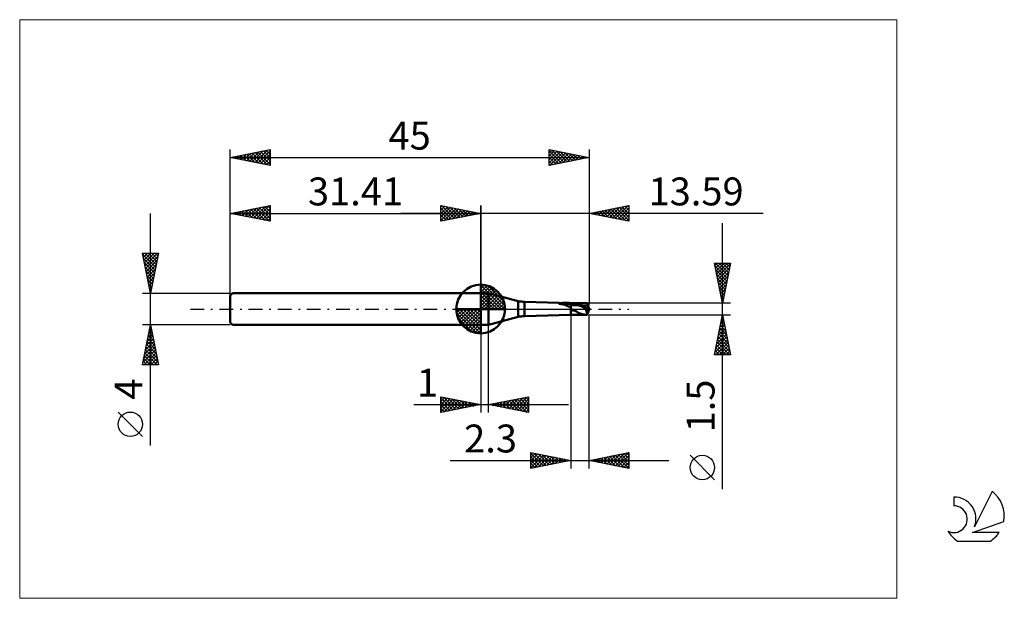
# Model space of a CAD drawing. Units: millimetres. Extents: x -26 to 97, y -36 to 36.
import ezdxf
from ezdxf.enums import TextEntityAlignment as Align

# ---------------------------------------------------------------- set-up
doc = ezdxf.new("R2010")
doc.units = ezdxf.units.MM
doc.header["$LTSCALE"] = 4.3
doc.linetypes.add('cc_dim_arrow', pattern=[0])
doc.linetypes.add('LONGDASH_DASH', pattern=[0.85, 0.4, -0.2, 0.05, -0.2])
for name, color, linetype in [('1', 4, 'CONTINUOUS'), ('2', 7, 'CONTINUOUS'), ('4', 2, 'LONGDASH_DASH'), ('CUT', 1, 'CONTINUOUS'), ('INFTOTAL', 9, 'CONTINUOUS'), ('NOCUT', 7, 'CONTINUOUS'), ('SK1', 4, 'CONTINUOUS'), ('SK2', 7, 'CONTINUOUS'), ('SK4', 2, 'LONGDASH_DASH'), ('SK6', 5, 'CONTINUOUS')]:
    doc.layers.add(name, color=color, linetype=linetype)
doc.styles.get("Standard").update_dxf_attribs({"font": 'Monospac821 BT'})

msp = doc.modelspace()

# ---------------------------------------------------------------- linework, layer by layer
at = {"color": 4, "linetype": 'cc_dim_arrow'}
for p, q in [((31.41, 2.98), (31.49, 3.06)), ((31.41, 2.55), (31.88, 3.02)), ((31.41, 2.98), (34.39, 0)), ((31.41, 2.12), (32.24, 2.95)), ((31.41, 1.68), (32.56, 2.84)), ((31.41, 1.25), (32.86, 2.7)), ((31.41, 2.55), (33.96, 0)), ((31.41, 0.82), (33.13, 2.53)), ((31.79, 3.04), (34.45, 0.38)), ((32.34, 2.92), (34.33, 0.93)), ((31.41, 0.38), (33.37, 2.35)), ((31.41, 2.12), (33.53, 0)), ((31.41, 1.68), (33.09, 0)), ((31.41, 1.25), (32.66, 0)), ((31.46, 0), (33.6, 2.14)), ((31.89, 0), (33.8, 1.91)), ((32.33, 0), (33.98, 1.66)), ((32.76, 0), (34.14, 1.38)), ((33.23, 2.46), (33.87, 1.82)), ((28.35, -0.08), (28.43, 0)), ((28.39, -0.47), (28.86, 0)), ((28.46, -0.83), (29.29, 0)), ((28.57, -1.15), (29.73, 0)), ((28.71, -1.45), (30.16, 0)), ((28.76, 0), (31.41, -2.65)), ((28.88, -1.72), (30.59, 0)), ((29.06, -1.96), (31.03, 0)), ((29.2, 0), (31.41, -2.21)), ((29.63, 0), (31.41, -1.78)), ((30.06, 0), (31.41, -1.35)), ((30.49, 0), (31.41, -0.92)), ((30.93, 0), (31.41, -0.48)), ((31.36, 0), (31.41, -0.05)), ((31.41, 0.82), (32.23, 0)), ((31.41, 0.38), (31.79, 0)), ((33.19, 0), (34.27, 1.08)), ((33.62, 0), (34.38, 0.75)), ((34.06, 0), (34.45, 0.39)), ((28.35, -0.02), (31.39, -3.06)), ((28.39, -0.49), (30.92, -3.02)), ((28.55, -1.08), (30.33, -2.86)), ((29.27, -2.19), (31.41, -0.05)), ((29.5, -2.39), (31.41, -0.48)), ((29.75, -2.57), (31.41, -0.92)), ((30.03, -2.73), (31.41, -1.35)), ((30.33, -2.86), (31.41, -1.78)), ((30.66, -2.97), (31.41, -2.21)), ((31.02, -3.04), (31.41, -2.65))]:
    msp.add_line(p, q, dxfattribs=at)
at = {"layer": '1', "color": 4, "linetype": 'CONTINUOUS', "lineweight": 50}
for p, q in [((31.41, 0), (31.41, 3.06)), ((31.41, 2), (32.41, 2)), ((31.41, -2), (31.41, 2)), ((36.12, 1), (32.41, 2)), ((32.41, -2), (32.41, 2)), ((31.41, 0), (28.35, 0)), ((31.41, 0), (34.47, 0)), ((31.41, -3.06), (31.41, 0)), ((36.12, -1), (36.12, 1)), ((42.7, 0.75), (36.9, 0.9)), ((36.9, -0.9), (36.9, 0.9)), ((41.19, 0.66), (41.2, 0.66)), ((41.19, 0.66), (41.19, 0.66)), ((41.19, 0.66), (41.19, 0.66)), ((41.19, 0.65), (41.19, 0.66)), ((41.19, 0.65), (41.19, 0.65)), ((41.19, 0.64), (41.19, 0.65)), ((41.19, 0.65), (41.19, 0.65)), ((41.19, 0.64), (41.19, 0.64)), ((41.19, 0.64), (41.19, 0.64)), ((41.2, 0.64), (41.19, 0.64)), ((41.2, 0.67), (41.21, 0.67)), ((41.2, 0.67), (41.2, 0.67)), ((41.2, 0.66), (41.2, 0.67)), ((41.2, 0.64), (41.2, 0.64)), ((41.21, 0.63), (41.2, 0.64)), ((41.21, 0.67), (41.22, 0.68)), ((41.21, 0.67), (41.21, 0.67)), ((41.21, 0.67), (41.21, 0.67)), ((41.21, 0.63), (41.21, 0.63)), ((41.22, 0.63), (41.21, 0.63)), ((41.22, 0.68), (41.23, 0.68)), ((41.22, 0.68), (41.22, 0.68)), ((41.22, 0.68), (41.22, 0.68)), ((41.22, 0.63), (41.22, 0.63)), ((41.29, 0.63), (41.22, 0.63)), ((41.22, 0.63), (42.7, 0.63)), ((41.23, 0.68), (41.24, 0.69)), ((41.23, 0.68), (41.23, 0.68)), ((41.24, 0.69), (41.25, 0.69)), ((41.24, 0.69), (41.24, 0.69)), ((41.25, 0.69), (41.26, 0.69)), ((41.26, 0.69), (41.27, 0.7)), ((41.26, 0.69), (41.26, 0.69)), ((41.27, 0.7), (41.28, 0.7)), ((41.27, 0.7), (41.27, 0.7)), ((41.28, 0.7), (41.29, 0.7)), ((41.29, 0.7), (41.3, 0.7)), ((41.36, 0.63), (41.29, 0.63)), ((41.3, 0.71), (41.31, 0.71)), ((41.3, 0.7), (41.3, 0.71)), ((41.31, 0.71), (41.32, 0.71)), ((41.32, 0.71), (41.33, 0.71)), ((41.33, 0.71), (41.34, 0.71)), ((41.34, 0.71), (41.35, 0.72)), ((41.35, 0.72), (41.36, 0.72)), ((41.36, 0.72), (41.37, 0.72)), ((41.42, 0.63), (41.36, 0.63)), ((41.37, 0.72), (41.47, 0.74)), ((41.37, 0.72), (42.7, 0.72)), ((41.48, 0.62), (41.42, 0.63)), ((41.47, 0.74), (41.59, 0.75)), ((41.55, 0.61), (41.48, 0.62)), ((41.61, 0.61), (41.55, 0.61)), ((41.59, 0.75), (41.71, 0.76)), ((41.67, 0.6), (41.61, 0.61)), ((41.73, 0.59), (41.67, 0.6)), ((41.71, 0.76), (41.83, 0.76)), ((41.78, 0.57), (41.73, 0.59)), ((41.84, 0.56), (41.78, 0.57)), ((41.83, 0.76), (41.95, 0.76)), ((41.9, 0.55), (41.84, 0.56)), ((41.95, 0.53), (41.9, 0.55)), ((42.08, 0.76), (41.95, 0.76)), ((42.01, 0.51), (41.95, 0.53)), ((42.06, 0.49), (42.01, 0.51)), ((42.11, 0.46), (42.06, 0.49)), ((42.2, 0.76), (42.08, 0.76)), ((42.16, 0.44), (42.11, 0.46)), ((42.21, 0.42), (42.16, 0.44)), ((42.33, 0.76), (42.2, 0.76)), ((42.26, 0.4), (42.21, 0.42)), ((42.3, 0.37), (42.26, 0.4)), ((42.35, 0.35), (42.3, 0.37)), ((42.45, 0.76), (42.33, 0.76)), ((42.4, 0.33), (42.35, 0.35)), ((42.45, 0.31), (42.4, 0.33)), ((42.58, 0.75), (42.45, 0.76)), ((42.5, 0.3), (42.45, 0.31)), ((42.55, 0.28), (42.5, 0.3)), ((42.6, 0.28), (42.55, 0.28)), ((42.7, 0.75), (42.58, 0.75)), ((42.65, 0.28), (42.6, 0.28)), ((42.65, 0.28), (42.7, 0.28)), ((42.73, 0.75), (42.7, 0.75)), ((42.7, -0.75), (42.7, 0.75)), ((42.7, 0.72), (42.77, 0.72)), ((42.7, 0.63), (42.77, 0.63)), ((42.71, 0.24), (42.7, 0.28)), ((42.73, 0.2), (42.71, 0.24)), ((42.77, 0.75), (42.73, 0.75)), ((42.74, 0.16), (42.73, 0.2)), ((42.76, 0.12), (42.74, 0.16)), ((42.77, 0.08), (42.76, 0.12)), ((42.8, 0.75), (42.77, 0.75)), ((42.77, 0.72), (42.83, 0.72)), ((42.77, 0.63), (42.83, 0.63)), ((42.79, 0.04), (42.77, 0.08)), ((42.8, 0), (42.79, 0.04)), ((42.8, 0.75), (42.84, 0.75)), ((42.88, -0.14), (42.8, 0)), ((42.83, 0.72), (42.9, 0.73)), ((42.9, 0.63), (42.83, 0.63)), ((42.84, 0.75), (42.87, 0.75)), ((42.87, 0.75), (42.91, 0.75)), ((42.9, 0.75), (44.75, 0.75)), ((42.96, 0.72), (42.9, 0.73)), ((42.97, 0.63), (42.9, 0.63)), ((42.95, 0.75), (42.91, 0.75)), ((43, 0.75), (42.95, 0.75)), ((43.03, 0.72), (42.96, 0.72)), ((43.03, 0.62), (42.97, 0.63)), ((43.06, 0.74), (43, 0.75)), ((43.1, 0.71), (43.03, 0.72)), ((43.1, 0.6), (43.03, 0.62)), ((43.13, 0.73), (43.06, 0.74)), ((43.16, 0.7), (43.1, 0.71)), ((43.17, 0.59), (43.1, 0.6)), ((43.21, 0.72), (43.13, 0.73)), ((43.23, 0.69), (43.16, 0.7)), ((43.23, 0.58), (43.17, 0.59)), ((43.28, 0.71), (43.21, 0.72)), ((43.29, 0.68), (43.23, 0.69)), ((43.3, 0.57), (43.23, 0.58)), ((43.35, 0.69), (43.28, 0.71)), ((43.36, 0.67), (43.29, 0.68)), ((43.36, 0.55), (43.3, 0.57)), ((43.41, 0.68), (43.35, 0.69)), ((43.43, 0.65), (43.36, 0.67)), ((43.43, 0.54), (43.36, 0.55)), ((43.48, 0.66), (43.41, 0.68)), ((43.49, 0.64), (43.43, 0.65)), ((43.5, 0.52), (43.43, 0.54)), ((43.55, 0.64), (43.48, 0.66)), ((43.56, 0.62), (43.49, 0.64)), ((43.56, 0.5), (43.5, 0.52)), ((43.62, 0.62), (43.55, 0.64)), ((43.63, 0.6), (43.56, 0.62)), ((43.63, 0.49), (43.56, 0.5)), ((43.68, 0.6), (43.62, 0.62)), ((43.69, 0.58), (43.63, 0.6)), ((43.7, 0.46), (43.63, 0.49)), ((43.75, 0.58), (43.68, 0.6)), ((43.76, 0.56), (43.69, 0.58)), ((43.76, 0.44), (43.7, 0.46)), ((43.81, 0.55), (43.75, 0.58)), ((43.82, 0.53), (43.76, 0.56)), ((43.83, 0.42), (43.76, 0.44)), ((43.88, 0.53), (43.81, 0.55)), ((43.89, 0.5), (43.82, 0.53)), ((43.9, 0.39), (43.83, 0.42)), ((43.94, 0.5), (43.88, 0.53)), ((43.96, 0.48), (43.89, 0.5)), ((43.96, 0.36), (43.9, 0.39)), ((44, 0.47), (43.94, 0.5)), ((44.02, 0.45), (43.96, 0.48)), ((44.03, 0.34), (43.96, 0.36)), ((44.07, 0.44), (44, 0.47)), ((44.09, 0.42), (44.02, 0.45)), ((44.1, 0.31), (44.03, 0.34)), ((44.13, 0.41), (44.07, 0.44)), ((44.15, 0.39), (44.09, 0.42)), ((44.16, 0.28), (44.1, 0.31)), ((44.2, 0.38), (44.13, 0.41)), ((44.22, 0.36), (44.15, 0.39)), ((44.23, 0.25), (44.16, 0.28)), ((44.26, 0.35), (44.2, 0.38)), ((44.29, 0.32), (44.22, 0.36)), ((44.29, 0.22), (44.23, 0.25)), ((44.33, 0.31), (44.26, 0.35)), ((44.35, 0.29), (44.29, 0.32)), ((44.36, 0.19), (44.29, 0.22)), ((44.39, 0.28), (44.33, 0.31)), ((44.42, 0.26), (44.35, 0.29)), ((44.43, 0.16), (44.36, 0.19)), ((44.45, 0.25), (44.39, 0.28)), ((44.48, 0.22), (44.42, 0.26)), ((44.49, 0.12), (44.43, 0.16)), ((44.51, 0.22), (44.45, 0.25)), ((44.55, 0.19), (44.48, 0.22)), ((44.56, 0.09), (44.49, 0.12)), ((44.57, 0.18), (44.51, 0.22)), ((44.62, 0.15), (44.55, 0.19)), ((44.63, 0.06), (44.56, 0.09)), ((44.63, 0.15), (44.57, 0.18)), ((44.68, 0.11), (44.62, 0.15)), ((44.69, 0.11), (44.63, 0.15)), ((44.69, 0.03), (44.63, 0.06)), ((44.74, 0.02), (44.63, 0.03)), ((44.65, 0.03), (44.63, 0.03)), ((44.63, -0.01), (44.63, 0.03)), ((44.66, 0.03), (44.65, 0.03)), ((44.68, 0.03), (44.66, 0.03)), ((44.75, 0.08), (44.68, 0.11)), ((44.68, 0.03), (44.68, 0.03)), ((44.69, 0.03), (44.68, 0.03)), ((44.75, 0.08), (44.69, 0.11)), ((44.69, 0.03), (44.7, 0.03)), ((44.7, 0.03), (44.71, 0.03)), ((44.71, 0.03), (44.72, 0.03)), ((44.72, 0.03), (44.72, 0.03)), ((44.72, 0.03), (44.73, 0.03)), ((44.73, 0.03), (44.74, 0.03)), ((44.74, 0.03), (44.75, 0.03)), ((44.8, 0.02), (44.74, 0.02)), ((44.74, 0.02), (44.8, 0.02)), ((44.74, 0.02), (45, 0.02)), ((44.82, 0.04), (44.75, 0.08)), ((44.82, 0.04), (44.75, 0.08)), ((44.75, 0.03), (44.75, 0.03)), ((44.75, 0.03), (44.76, 0.03)), ((44.76, 0.03), (44.77, 0.03)), ((44.77, 0.03), (44.78, 0.03)), ((44.78, 0.03), (44.78, 0.03)), ((44.78, 0.03), (44.79, 0.03)), ((44.79, 0.03), (44.79, 0.03)), ((44.79, 0.03), (44.8, 0.03)), ((44.8, 0.03), (44.81, 0.03)), ((44.8, -0.27), (44.8, 0.02)), ((44.81, 0.03), (44.81, 0.03)), ((44.81, 0.03), (44.82, 0.03)), ((44.83, 0.03), (44.82, 0.04)), ((44.82, 0.04), (44.82, 0.04)), ((44.82, 0.04), (44.82, 0.04)), ((44.82, 0.03), (44.82, 0.03)), ((44.82, 0.03), (44.82, 0.03)), ((44.82, 0.03), (44.83, 0.03)), ((44.83, 0.03), (44.83, 0.03)), ((44.83, 0.03), (44.83, 0.03)), ((44.83, 0.03), (44.83, 0.03)), ((44.83, 0.03), (44.83, 0.03)), ((44.83, 0.03), (44.83, 0.03)), ((44.83, 0.03), (44.83, 0.03)), ((44.83, 0.03), (44.83, 0.03)), ((44.83, 0.03), (44.83, 0.03)), ((44.83, 0.03), (44.83, 0.03)), ((44.83, 0.03), (44.83, 0.03)), ((44.83, 0.03), (44.83, 0.03)), ((44.83, 0.03), (44.83, 0.03)), ((44.83, 0.03), (44.83, 0.03)), ((44.83, 0.03), (45, 0.03)), ((44.83, 0.03), (44.83, 0.03)), ((44.83, 0.03), (44.83, 0.03)), ((44.83, 0.03), (44.83, 0.03)), ((44.83, 0.03), (44.83, 0.03)), ((45, 0.02), (45, 0.03)), ((32.41, -2), (36.12, -1)), ((36.9, -0.9), (42.7, -0.75)), ((42.7, -0.75), (42.73, -0.75)), ((42.73, -0.75), (42.77, -0.75)), ((42.77, -0.75), (42.8, -0.75)), ((42.84, -0.75), (42.8, -0.75)), ((42.87, -0.75), (42.84, -0.75)), ((42.91, -0.75), (42.87, -0.75)), ((42.98, -0.19), (42.88, -0.14)), ((42.9, -0.75), (44.75, -0.75)), ((42.98, -0.19), (43.12, -0.17)), ((43.26, -0.23), (43.12, -0.17)), ((43.41, -0.33), (43.26, -0.23)), ((43.58, -0.43), (43.41, -0.33)), ((43.76, -0.52), (43.58, -0.43)), ((44.02, -0.61), (43.76, -0.52)), ((44.37, -0.7), (44.02, -0.61)), ((44.47, -0.72), (44.37, -0.7)), ((44.53, -0.73), (44.47, -0.72)), ((44.59, -0.73), (44.53, -0.73)), ((44.64, -0.74), (44.59, -0.73)), ((44.63, -0.05), (44.63, -0.01)), ((44.63, -0.08), (44.63, -0.05)), ((44.64, -0.12), (44.63, -0.08)), ((44.64, -0.16), (44.64, -0.12)), ((44.65, -0.2), (44.64, -0.16)), ((44.69, -0.74), (44.64, -0.74)), ((44.65, -0.23), (44.65, -0.2)), ((44.66, -0.27), (44.65, -0.23)), ((44.67, -0.3), (44.66, -0.27)), ((44.68, -0.34), (44.67, -0.3)), ((44.69, -0.37), (44.68, -0.34)), ((44.7, -0.4), (44.69, -0.37)), ((44.75, -0.75), (44.69, -0.74)), ((44.71, -0.43), (44.7, -0.4)), ((44.72, -0.46), (44.71, -0.43)), ((44.74, -0.49), (44.72, -0.46)), ((44.75, -0.52), (44.74, -0.49)), ((44.77, -0.54), (44.75, -0.52)), ((44.75, -0.72), (44.76, -0.71)), ((44.75, -0.73), (44.75, -0.72)), ((44.75, -0.74), (44.75, -0.73)), ((44.75, -0.75), (44.75, -0.74)), ((44.76, -0.69), (44.77, -0.68)), ((44.76, -0.71), (44.76, -0.69)), ((44.78, -0.56), (44.77, -0.54)), ((44.77, -0.66), (44.78, -0.65)), ((44.77, -0.68), (44.77, -0.66)), ((44.8, -0.59), (44.78, -0.56)), ((44.78, -0.65), (44.79, -0.63)), ((44.79, -0.61), (44.8, -0.59)), ((44.79, -0.63), (44.79, -0.61)), ((44.8, -0.02), (45, -0.02)), ((44.8, -0.59), (44.88, -0.38)), ((44.99, -0.1), (44.99, -0.09)), ((45, -0.03), (45, -0.02)), ((31.41, -2), (32.41, -2))]:
    msp.add_line(p, q, dxfattribs=at)
for centre, radius, start, end in [((31.41, 0), 3.06, 90, 180), ((31.41, 0), 3.06, 0, 90), ((31.41, 0), 3.06, 180, 270), ((31.41, 0), 3.06, 270, 0), ((36.9, 3.9), 3, 255, 270), ((36.9, -3.9), 3, 90, 105)]:
    msp.add_arc(centre, radius, start, end, dxfattribs=at)
for centre, major_axis, ratio, start_param, end_param in [((45, 0), (-0.018, 0.45), 0.576149, 1.502388, 2.194656), ((45, 0), (-0.018, 0.45), 0.576143, 1.502236, 2.571636), ((45.02, 0), (-0.273, 0.75), 0.014708, 4.843355, 6.277699), ((45, 0), (-0.066, 0.75), 0.003972, 4.757804, 4.848334), ((45.02, 0), (0.273, 0.75), 0.014708, 3.074918, 4.581423), ((45.02, 0), (0.164, 0.45), 0.014709, 2.599792, 4.520681), ((45, 0), (0.039, 0.45), 0.003973, 4.515656, 4.666959), ((45, 0), (0.066, 0.75), 0.003972, 4.576444, 4.666974)]:
    msp.add_ellipse(centre, major_axis=major_axis, ratio=ratio, start_param=start_param, end_param=end_param, dxfattribs=at)
at = {"layer": '2', "color": 7, "linetype": 'CONTINUOUS', "lineweight": 25}
for p, q in [((26.41, 11), (26.41, 13)), ((26.41, 13), (31.41, 12)), ((26.41, 12.82), (26.56, 12.97)), ((26.41, 12.39), (26.91, 12.9)), ((26.41, 11.97), (27.27, 12.83)), ((26.41, 11.55), (27.62, 12.76)), ((26.41, 11.12), (27.97, 12.69)), ((26.41, 12.64), (27.77, 11.27)), ((26.49, 12.98), (28.13, 11.34)), ((26.79, 11.08), (28.33, 12.62)), ((27.02, 12.88), (28.48, 11.41)), ((27.32, 11.18), (28.68, 12.55)), ((27.55, 12.77), (28.83, 11.48)), ((27.85, 11.29), (29.04, 12.47)), ((28.08, 12.67), (29.19, 11.56)), ((28.38, 11.39), (29.39, 12.4)), ((28.61, 12.56), (29.54, 11.63)), ((29.14, 12.45), (29.9, 11.7)), ((29.67, 12.35), (30.25, 11.77)), ((31.41, 0), (31.41, 13)), ((45, 13), (45, 0.75)), ((45, 12), (50, 13)), ((46.16, 11.77), (46.74, 12.35)), ((46.51, 11.7), (47.27, 12.45)), ((46.87, 11.63), (47.8, 12.56)), ((47.01, 12.4), (48.01, 11.4)), ((47.22, 11.56), (48.33, 12.67)), ((47.36, 12.47), (48.54, 11.29)), ((47.57, 11.49), (48.86, 12.77)), ((47.72, 12.54), (49.07, 11.19)), ((47.93, 11.41), (49.39, 12.88)), ((48.07, 12.61), (49.61, 11.08)), ((48.28, 11.34), (49.92, 12.98)), ((48.42, 12.68), (50, 11.11)), ((48.63, 11.27), (50, 12.64)), ((48.78, 12.76), (50, 11.53)), ((49.13, 12.83), (50, 11.96)), ((49.48, 12.9), (50, 12.38)), ((49.84, 12.97), (50, 12.81)), ((50, 13), (50, 11)), ((66.84, 12), (21.41, 12)), ((26.41, 12.21), (27.42, 11.2)), ((31.41, 12), (26.41, 11)), ((26.41, 11.79), (27.07, 11.13)), ((26.41, 11.36), (26.71, 11.06)), ((28.91, 11.5), (29.74, 12.33)), ((29.44, 11.61), (30.1, 12.26)), ((29.97, 11.71), (30.45, 12.19)), ((30.2, 12.24), (30.6, 11.84)), ((30.5, 11.82), (30.8, 12.12)), ((30.73, 12.14), (30.96, 11.91)), ((31.03, 11.92), (31.16, 12.05)), ((31.26, 12.03), (31.31, 11.98)), ((50, 11), (45, 12)), ((45.1, 11.98), (45.15, 12.03)), ((45.24, 12.05), (45.36, 11.93)), ((45.45, 11.91), (45.68, 12.14)), ((45.6, 12.12), (45.89, 11.82)), ((45.81, 11.84), (46.21, 12.24)), ((45.95, 12.19), (46.42, 11.72)), ((46.3, 12.26), (46.95, 11.61)), ((46.66, 12.33), (47.48, 11.5)), ((48.99, 11.2), (50, 12.22)), ((49.34, 11.13), (50, 11.79)), ((49.69, 11.06), (50, 11.37)), ((61.74, -22.59), (61.74, 10.75)), ((61.74, 0.75), (60.74, 5.75)), ((60.74, 5.75), (62.74, 5.75)), ((60.8, 5.46), (61.08, 5.75)), ((60.81, 5.39), (62.36, 3.84)), ((60.87, 5.11), (61.51, 5.75)), ((60.87, 5.75), (62.43, 4.2)), ((60.94, 4.75), (61.93, 5.75)), ((61.01, 4.4), (62.36, 5.75)), ((61.08, 4.05), (62.73, 5.7)), ((61.15, 3.69), (62.62, 5.16)), ((61.3, 5.75), (62.5, 4.55)), ((61.72, 5.75), (62.57, 4.9)), ((62.74, 5.75), (61.74, 0.75)), ((62.15, 5.75), (62.64, 5.26)), ((62.57, 5.75), (62.71, 5.61)), ((60.92, 4.86), (62.29, 3.49)), ((61.02, 4.33), (62.21, 3.14)), ((61.13, 3.8), (62.14, 2.78)), ((61.22, 3.34), (62.51, 4.63)), ((61.29, 2.99), (62.41, 4.1)), ((61.23, 3.27), (62.07, 2.43)), ((61.34, 2.74), (62, 2.08)), ((61.36, 2.63), (62.3, 3.57)), ((61.43, 2.28), (62.2, 3.04)), ((61.5, 1.93), (62.09, 2.51)), ((61.45, 2.21), (61.93, 1.72)), ((61.55, 1.68), (61.86, 1.37)), ((61.57, 1.57), (61.98, 1.98)), ((61.64, 1.22), (61.88, 1.45)), ((62.74, 0.75), (45, 0.75)), ((61.66, 1.15), (61.79, 1.02)), ((61.71, 0.86), (61.77, 0.92)), ((42.7, -0.75), (42.7, -20)), ((45, -0.75), (62.74, -0.75)), ((45, -20), (45, -0.75)), ((60.74, -5.75), (61.74, -0.75)), ((61.65, -1.16), (61.79, -1.03)), ((61.69, -1), (61.81, -1.13)), ((61.74, -0.75), (62.74, -5.75)), ((31.41, -2), (31.41, -13)), ((32.41, -13), (32.41, -2)), ((61.23, -3.29), (62.08, -2.44)), ((61.34, -2.76), (62, -2.09)), ((61.4, -2.42), (62.24, -3.25)), ((61.44, -2.22), (61.93, -1.73)), ((61.47, -2.06), (62.13, -2.72)), ((61.55, -1.69), (61.86, -1.38)), ((61.55, -1.71), (62.03, -2.19)), ((61.62, -1.36), (61.92, -1.66)), ((60.91, -4.88), (62.29, -3.5)), ((61.02, -4.35), (62.22, -3.15)), ((61.12, -3.82), (62.15, -2.79)), ((61.19, -3.48), (62.56, -4.84)), ((61.26, -3.12), (62.45, -4.31)), ((61.33, -2.77), (62.34, -3.78)), ((60.81, -5.41), (62.36, -3.85)), ((60.89, -5.75), (62.43, -4.21)), ((60.91, -4.89), (61.77, -5.75)), ((60.98, -4.54), (62.19, -5.75)), ((61.05, -4.18), (62.62, -5.75)), ((61.12, -3.83), (62.66, -5.37)), ((61.31, -5.75), (62.5, -4.56)), ((61.74, -5.75), (62.57, -4.92)), ((62.74, -5.75), (60.74, -5.75)), ((60.77, -5.6), (60.92, -5.75)), ((60.84, -5.25), (61.34, -5.75)), ((62.16, -5.75), (62.64, -5.27)), ((62.58, -5.75), (62.71, -5.62)), ((26.41, -13), (26.41, -11)), ((26.41, -11), (31.41, -12)), ((26.41, -11.16), (26.55, -11.03)), ((26.41, -11.59), (26.9, -11.1)), ((26.74, -11.07), (28.29, -12.62)), ((32.41, -12), (37.41, -11)), ((35.65, -12.65), (37.27, -11.03)), ((37.05, -11.07), (37.41, -11.44)), ((37.4, -11), (37.41, -11.01)), ((37.41, -11), (37.41, -13)), ((23.04, -12), (42.41, -12)), ((26.41, -11.16), (27.94, -12.69)), ((26.41, -12.01), (27.25, -11.17)), ((26.41, -12.44), (27.61, -11.24)), ((26.41, -12.86), (27.96, -11.31)), ((26.41, -11.59), (27.59, -12.76)), ((31.41, -12), (26.41, -13)), ((26.41, -12.01), (27.23, -12.84)), ((26.77, -12.93), (28.31, -11.38)), ((27.27, -11.17), (28.65, -12.55)), ((27.3, -12.82), (28.67, -11.45)), ((27.8, -11.28), (29, -12.48)), ((27.83, -12.72), (29.02, -11.52)), ((28.33, -11.38), (29.35, -12.41)), ((28.36, -12.61), (29.38, -11.59)), ((28.86, -11.49), (29.71, -12.34)), ((28.89, -12.5), (29.73, -11.66)), ((29.39, -11.6), (30.06, -12.27)), ((29.42, -12.4), (30.08, -11.73)), ((29.92, -11.7), (30.41, -12.2)), ((29.95, -12.29), (30.44, -11.81)), ((30.45, -11.81), (30.77, -12.13)), ((30.48, -12.19), (30.79, -11.88)), ((30.98, -11.91), (31.12, -12.06)), ((31.01, -12.08), (31.14, -11.95)), ((37.41, -13), (32.41, -12)), ((32.45, -11.99), (32.47, -12.01)), ((32.47, -12.01), (32.5, -11.98)), ((32.8, -11.92), (33, -12.12)), ((32.82, -12.08), (33.03, -11.88)), ((33.16, -11.85), (33.53, -12.22)), ((33.18, -12.15), (33.56, -11.77)), ((33.51, -11.78), (34.06, -12.33)), ((33.53, -12.22), (34.09, -11.66)), ((33.86, -11.71), (34.59, -12.44)), ((33.89, -12.3), (34.62, -11.56)), ((34.22, -11.64), (35.12, -12.54)), ((34.24, -12.37), (35.15, -11.45)), ((34.57, -11.57), (35.65, -12.65)), ((34.59, -12.44), (35.68, -11.35)), ((34.92, -11.5), (36.18, -12.75)), ((34.95, -12.51), (36.21, -11.24)), ((35.28, -11.43), (36.71, -12.86)), ((35.3, -12.58), (36.74, -11.13)), ((35.63, -11.36), (37.24, -12.97)), ((35.99, -11.28), (37.41, -12.71)), ((36.01, -12.72), (37.41, -11.32)), ((36.34, -11.21), (37.41, -12.29)), ((36.36, -12.79), (37.41, -11.74)), ((36.69, -11.14), (37.41, -11.86)), ((36.71, -12.86), (37.41, -12.16)), ((26.41, -12.44), (26.88, -12.91)), ((26.41, -12.86), (26.53, -12.98)), ((37.07, -12.93), (37.41, -12.59)), ((37.7, -20), (37.7, -18)), ((37.7, -18), (42.7, -19)), ((37.7, -18.21), (37.88, -18.04)), ((37.7, -18.64), (38.23, -18.11)), ((37.7, -18.12), (39.27, -19.69)), ((37.7, -19.06), (38.58, -18.18)), ((37.7, -19.48), (38.94, -18.25)), ((37.7, -19.91), (39.29, -18.32)), ((38.08, -18.08), (39.62, -19.62)), ((38.12, -19.92), (39.64, -18.39)), ((38.61, -18.18), (39.98, -19.54)), ((38.65, -19.81), (40, -18.46)), ((39.14, -18.29), (40.33, -19.47)), ((39.68, -18.4), (40.68, -19.4)), ((40.21, -18.5), (41.04, -19.33)), ((45, -19), (50, -18)), ((46.89, -19.38), (47.84, -18.43)), ((47.24, -19.45), (48.37, -18.33)), ((47.58, -18.48), (48.87, -19.77)), ((47.6, -19.52), (48.9, -18.22)), ((47.93, -18.41), (49.4, -19.88)), ((47.95, -19.59), (49.43, -18.11)), ((48.28, -18.34), (49.93, -19.99)), ((48.3, -19.66), (49.96, -18.01)), ((48.64, -18.27), (50, -19.64)), ((48.66, -19.73), (50, -18.39)), ((48.99, -18.2), (50, -19.21)), ((49.34, -18.13), (50, -18.79)), ((49.7, -18.06), (50, -18.36)), ((50, -18), (50, -20)), ((60.74, -21.42), (57.67, -18.36)), ((27.59, -19), (55, -19)), ((37.7, -18.54), (38.92, -19.76)), ((37.7, -18.97), (38.56, -19.83)), ((42.7, -19), (37.7, -20)), ((37.7, -19.39), (38.21, -19.9)), ((39.18, -19.7), (40.35, -18.53)), ((39.71, -19.6), (40.7, -18.6)), ((40.24, -19.49), (41.06, -18.67)), ((40.74, -18.61), (41.39, -19.26)), ((40.77, -19.39), (41.41, -18.74)), ((41.27, -18.71), (41.74, -19.19)), ((41.3, -19.28), (41.76, -18.81)), ((41.8, -18.82), (42.1, -19.12)), ((41.83, -19.17), (42.12, -18.88)), ((42.33, -18.93), (42.45, -19.05)), ((42.36, -19.07), (42.47, -18.95)), ((50, -20), (45, -19)), ((45.1, -18.98), (45.15, -19.03)), ((45.12, -19.02), (45.18, -18.96)), ((45.46, -18.91), (45.68, -19.14)), ((45.48, -19.1), (45.71, -18.86)), ((45.81, -18.84), (46.21, -19.24)), ((45.83, -19.17), (46.24, -18.75)), ((46.16, -18.77), (46.74, -19.35)), ((46.18, -19.24), (46.77, -18.65)), ((46.52, -18.7), (47.27, -19.45)), ((46.54, -19.31), (47.3, -18.54)), ((46.87, -18.63), (47.8, -19.56)), ((47.22, -18.56), (48.33, -19.67)), ((49.01, -19.8), (50, -18.81)), ((49.37, -19.87), (50, -19.24)), ((49.72, -19.94), (50, -19.66)), ((37.7, -19.81), (37.86, -19.97))]:
    msp.add_line(p, q, dxfattribs=at)
msp.add_circle((59.21, -19.89), 1.53, dxfattribs=at)
at = {"layer": '4', "color": 2, "linetype": 'LONGDASH_DASH', "lineweight": 25}
msp.add_line((31.41, 0), (45, 0), dxfattribs=at)
at = {"layer": 'CUT', "color": 1, "linetype": 'CONTINUOUS', "lineweight": 25}
for p, q in [((45, 0.75), (42.7, 0.75)), ((42.7, 0.75), (42.7, 0.45)), ((42.7, 0.45), (45, 0.45)), ((45, 0.45), (45, 0.75))]:
    msp.add_line(p, q, dxfattribs=at)
at = {"layer": 'INFTOTAL', "color": 9, "linetype": 'CONTINUOUS', "lineweight": 18}
for p, q in [((83.6, 36.3), (-26.4, 36.3)), ((-26.4, 36.3), (-26.4, -36.3)), ((83.6, -36.3), (83.6, 36.3)), ((-26.4, -36.3), (83.6, -36.3))]:
    msp.add_line(p, q, dxfattribs=at)
at = {"layer": 'NOCUT', "color": 7, "linetype": 'CONTINUOUS', "lineweight": 25}
for p, q in [((31.41, 0), (31.41, 2)), ((31.41, 2), (32.41, 2)), ((36.12, 1), (32.41, 2)), ((32.41, 0), (31.41, 0)), ((32.41, 0), (44.8, 0)), ((42.7, 0.75), (36.9, 0.9)), ((42.7, 0.45), (42.7, 0.75)), ((44.8, 0.45), (42.7, 0.45)), ((44.8, 0), (44.8, 0.45))]:
    msp.add_line(p, q, dxfattribs=at)
msp.add_arc((36.9, 3.9), 3, 255, 270, dxfattribs=at)
at = {"layer": 'SK1', "color": 4, "linetype": 'CONTINUOUS', "lineweight": 50}
for p, q in [((0.3, 2), (0, 1.7)), ((0, 1.7), (0, -1.7)), ((31.41, 2), (0.3, 2)), ((0, -1.7), (0.3, -2)), ((0.3, -2), (31.41, -2))]:
    msp.add_line(p, q, dxfattribs=at)
at = {"layer": 'SK2', "color": 7, "linetype": 'CONTINUOUS', "lineweight": 25}
for p, q in [((0, 0), (0, 20)), ((0, 19), (5, 20)), ((2.76, 18.45), (4.15, 19.83)), ((3.12, 18.38), (4.68, 19.94)), ((3.47, 18.31), (5, 19.83)), ((3.81, 19.76), (5, 18.58)), ((4.17, 19.83), (5, 19)), ((4.52, 19.9), (5, 19.43)), ((4.88, 19.98), (5, 19.85)), ((5, 20), (5, 18)), ((40, 18), (40, 20)), ((40, 20), (45, 19)), ((40, 19.62), (40.32, 19.94)), ((40, 19.2), (40.67, 19.87)), ((40, 19.84), (41.53, 18.31)), ((40, 18.77), (41.02, 19.8)), ((40.32, 19.94), (41.88, 18.38)), ((40.86, 19.83), (42.24, 18.45)), ((45, 20), (45, 0.75)), ((0, 19), (45, 19)), ((5, 18), (0, 19)), ((0.28, 19.06), (0.42, 18.92)), ((0.29, 18.94), (0.43, 19.09)), ((0.63, 19.13), (0.95, 18.81)), ((0.64, 18.87), (0.96, 19.19)), ((0.99, 19.2), (1.48, 18.7)), ((1, 18.8), (1.49, 19.3)), ((1.34, 19.27), (2.01, 18.6)), ((1.35, 18.73), (2.02, 19.4)), ((1.69, 19.34), (2.54, 18.49)), ((1.7, 18.66), (2.55, 19.51)), ((2.05, 19.41), (3.07, 18.39)), ((2.06, 18.59), (3.09, 19.62)), ((2.4, 19.48), (3.6, 18.28)), ((2.41, 18.52), (3.62, 19.72)), ((2.75, 19.55), (4.13, 18.17)), ((3.11, 19.62), (4.66, 18.07)), ((3.46, 19.69), (5, 18.15)), ((3.82, 18.24), (5, 19.41)), ((4.18, 18.16), (5, 18.99)), ((4.53, 18.09), (5, 18.56)), ((40, 18.35), (41.38, 19.72)), ((40, 19.41), (41.18, 18.24)), ((45, 19), (40, 18)), ((40, 18.99), (40.82, 18.16)), ((40, 18.56), (40.47, 18.09)), ((40.1, 18.02), (41.73, 19.65)), ((40.63, 18.13), (42.08, 19.58)), ((41.16, 18.23), (42.44, 19.51)), ((41.39, 19.72), (42.59, 18.52)), ((41.69, 18.34), (42.79, 19.44)), ((41.92, 19.62), (42.94, 18.59)), ((42.22, 18.44), (43.14, 19.37)), ((42.45, 19.51), (43.3, 18.66)), ((42.75, 18.55), (43.5, 19.3)), ((42.98, 19.4), (43.65, 18.73)), ((43.28, 18.66), (43.85, 19.23)), ((43.51, 19.3), (44, 18.8)), ((43.81, 18.76), (44.21, 19.16)), ((44.04, 19.19), (44.36, 18.87)), ((44.34, 18.87), (44.56, 19.09)), ((44.57, 19.09), (44.71, 18.94)), ((44.87, 18.97), (44.91, 19.02)), ((4.89, 18.02), (5, 18.14)), ((40, 18.14), (40.12, 18.02)), ((0, 2), (0, 13)), ((0, 12), (5, 13)), ((1.17, 11.77), (1.76, 12.35)), ((1.53, 11.69), (2.29, 12.46)), ((1.87, 12.37), (2.81, 11.44)), ((1.88, 11.62), (2.82, 12.56)), ((2.22, 12.44), (3.34, 11.33)), ((2.23, 11.55), (3.35, 12.67)), ((2.58, 12.52), (3.87, 11.23)), ((2.59, 11.48), (3.88, 12.78)), ((2.93, 12.59), (4.4, 11.12)), ((2.94, 11.41), (4.41, 12.88)), ((3.28, 12.66), (4.93, 11.01)), ((3.29, 11.34), (4.94, 12.99)), ((3.64, 12.73), (5, 11.37)), ((3.65, 11.27), (5, 12.62)), ((3.99, 12.8), (5, 11.79)), ((4.35, 12.87), (5, 12.21)), ((4.7, 12.94), (5, 12.64)), ((5, 13), (5, 11)), ((26.41, 11), (26.41, 13)), ((26.41, 13), (31.41, 12)), ((26.41, 12.82), (26.56, 12.97)), ((26.41, 12.39), (26.91, 12.9)), ((26.41, 11.97), (27.27, 12.83)), ((26.41, 11.55), (27.62, 12.76)), ((26.41, 11.12), (27.97, 12.69)), ((26.41, 12.64), (27.77, 11.27)), ((26.49, 12.98), (28.13, 11.34)), ((26.79, 11.08), (28.33, 12.62)), ((27.02, 12.88), (28.48, 11.41)), ((27.32, 11.18), (28.68, 12.55)), ((27.55, 12.77), (28.83, 11.48)), ((27.85, 11.29), (29.04, 12.47)), ((28.08, 12.67), (29.19, 11.56)), ((28.38, 11.39), (29.39, 12.4)), ((28.61, 12.56), (29.54, 11.63)), ((29.14, 12.45), (29.9, 11.7)), ((29.67, 12.35), (30.25, 11.77)), ((31.41, 13), (31.41, 2)), ((-10, -17.11), (-10, 12)), ((0, 12), (31.41, 12)), ((5, 11), (0, 12)), ((0.1, 12.02), (0.15, 11.97)), ((0.11, 11.98), (0.17, 12.03)), ((0.46, 12.09), (0.68, 11.86)), ((0.47, 11.91), (0.7, 12.14)), ((0.81, 12.16), (1.21, 11.76)), ((0.82, 11.84), (1.23, 12.25)), ((1.16, 12.23), (1.74, 11.65)), ((1.52, 12.3), (2.27, 11.55)), ((4, 11.2), (5, 12.2)), ((4.36, 11.13), (5, 11.77)), ((4.71, 11.06), (5, 11.35)), ((26.41, 12.21), (27.42, 11.2)), ((31.41, 12), (26.41, 11)), ((26.41, 11.79), (27.07, 11.13)), ((26.41, 11.36), (26.71, 11.06)), ((28.91, 11.5), (29.74, 12.33)), ((29.44, 11.61), (30.1, 12.26)), ((29.97, 11.71), (30.45, 12.19)), ((30.2, 12.24), (30.6, 11.84)), ((30.5, 11.82), (30.8, 12.12)), ((30.73, 12.14), (30.96, 11.91)), ((31.03, 11.92), (31.16, 12.05)), ((31.26, 12.03), (31.31, 11.98)), ((-10, 2), (-11, 7)), ((-11, 7), (-9, 7)), ((-10.97, 6.84), (-10.8, 7)), ((-10.97, 6.85), (-9.35, 5.23)), ((-10.9, 6.48), (-10.38, 7)), ((-10.86, 6.32), (-9.42, 4.88)), ((-10.83, 6.13), (-9.96, 7)), ((-10.76, 5.78), (-9.53, 7)), ((-10.69, 7), (-9.28, 5.59)), ((-10.68, 5.42), (-9.11, 7)), ((-10.61, 5.07), (-9.08, 6.6)), ((-10.27, 7), (-9.21, 5.94)), ((-9, 7), (-10, 2)), ((-9.85, 7), (-9.14, 6.3)), ((-9.42, 7), (-9.07, 6.65)), ((-10.76, 5.79), (-9.49, 4.53)), ((-10.65, 5.26), (-9.57, 4.17)), ((-10.54, 4.72), (-9.19, 6.07)), ((-10.47, 4.36), (-9.29, 5.54)), ((-10.4, 4.01), (-9.4, 5.01)), ((-10.55, 4.73), (-9.64, 3.82)), ((-10.44, 4.2), (-9.71, 3.47)), ((-10.33, 3.66), (-9.5, 4.48)), ((-10.26, 3.3), (-9.61, 3.95)), ((-10.33, 3.67), (-9.78, 3.11)), ((-10.23, 3.14), (-9.85, 2.76)), ((-10.19, 2.95), (-9.72, 3.42)), ((-10.12, 2.59), (-9.82, 2.89)), ((-10.12, 2.61), (-9.92, 2.41)), ((-11, 2), (0, 2)), ((-10.05, 2.24), (-9.93, 2.36)), ((-10.02, 2.08), (-9.99, 2.05)), ((-10, -2), (-11, -2)), ((-11, -7), (-10, -2)), ((-10.09, -2.47), (-9.94, -2.31)), ((-10.06, -2.3), (-9.91, -2.45)), ((0, -2), (-10, -2)), ((-10, -2), (-9, -7)), ((-10.41, -4.06), (-9.72, -3.38)), ((-10.31, -3.53), (-9.8, -3.02)), ((-10.27, -3.36), (-9.59, -4.04)), ((-10.2, -3), (-9.87, -2.67)), ((-10.2, -3.01), (-9.7, -3.51)), ((-10.13, -2.65), (-9.8, -2.98)), ((-10.84, -6.18), (-9.44, -4.79)), ((-10.73, -5.65), (-9.51, -4.44)), ((-10.62, -5.12), (-9.58, -4.08)), ((-10.56, -4.78), (-9.17, -6.16)), ((-10.52, -4.59), (-9.65, -3.73)), ((-10.48, -4.42), (-9.27, -5.63)), ((-10.41, -4.07), (-9.38, -5.1)), ((-10.34, -3.71), (-9.49, -4.57)), ((-10.94, -6.71), (-9.37, -5.14)), ((-10.8, -7), (-9.3, -5.5)), ((-10.77, -5.84), (-9.6, -7)), ((-10.7, -5.48), (-9.18, -7)), ((-10.63, -5.13), (-9.06, -6.69)), ((-10.38, -7), (-9.23, -5.85)), ((-9, -7), (-11, -7)), ((-10.98, -6.9), (-10.88, -7)), ((-10.91, -6.54), (-10.45, -7)), ((-10.84, -6.19), (-10.03, -7)), ((-9.96, -7), (-9.16, -6.2)), ((-9.53, -7), (-9.09, -6.56)), ((-9.11, -7), (-9.02, -6.91)), ((-11, -15.99), (-14.06, -12.93))]:
    msp.add_line(p, q, dxfattribs=at)
msp.add_circle((-12.53, -14.46), 1.53, dxfattribs=at)
at = {"layer": 'SK4', "color": 2, "linetype": 'LONGDASH_DASH', "lineweight": 25}
msp.add_line((-5, 0), (50, 0), dxfattribs=at)
at = {"layer": 'SK6', "color": 5, "linetype": 'CONTINUOUS', "lineweight": 25}
for p, q in [((95.53, -22.88), (93.34, -27.34)), ((90.74, -23.58), (90.74, -24.69)), ((93.08, -28.04), (97, -26.68)), ((96.44, -28.04), (93.08, -28.04)), ((91.2, -29.12), (95.34, -29.12))]:
    msp.add_line(p, q, dxfattribs=at)
for centre, radius, start, end in [((93.27, -25.93), 3.8, 348.7239, 53.4691), ((90.75, -26.37), 1.68, 243.4215, 90.3602), ((90.76, -26.35), 2.76, 338.9379, 90.4446), ((93.27, -25.93), 3.8, 210.5484, 236.978), ((93.27, -25.93), 3.8, 303.022, 326.3732)]:
    msp.add_arc(centre, radius, start, end, dxfattribs=at)

# ---------------------------------------------------------------- texts
at = {"layer": '2', "color": 7, "linetype": 'CONTINUOUS', "lineweight": 25}
for s, p in [('13.59', (58.42, 13)), ('1', (24.73, -11)), ('2.3', (32.65, -18))]:
    msp.add_text(s, height=3.5, dxfattribs=at).set_placement(p, align=Align.CENTER)
msp.add_text('1.5', height=3.5, rotation=90, dxfattribs=at).set_placement((60.74, -12.17), align=Align.CENTER)
at = {"layer": 'SK2', "color": 7, "linetype": 'CONTINUOUS', "lineweight": 25}
for s, p in [('45', (22.5, 20)), ('31.41', (15.71, 13))]:
    msp.add_text(s, height=3.5, dxfattribs=at).set_placement(p, align=Align.CENTER)
msp.add_text('4', height=3.5, rotation=90, dxfattribs=at).set_placement((-11, -10.05), align=Align.CENTER)

doc.saveas('drawing.dxf')
